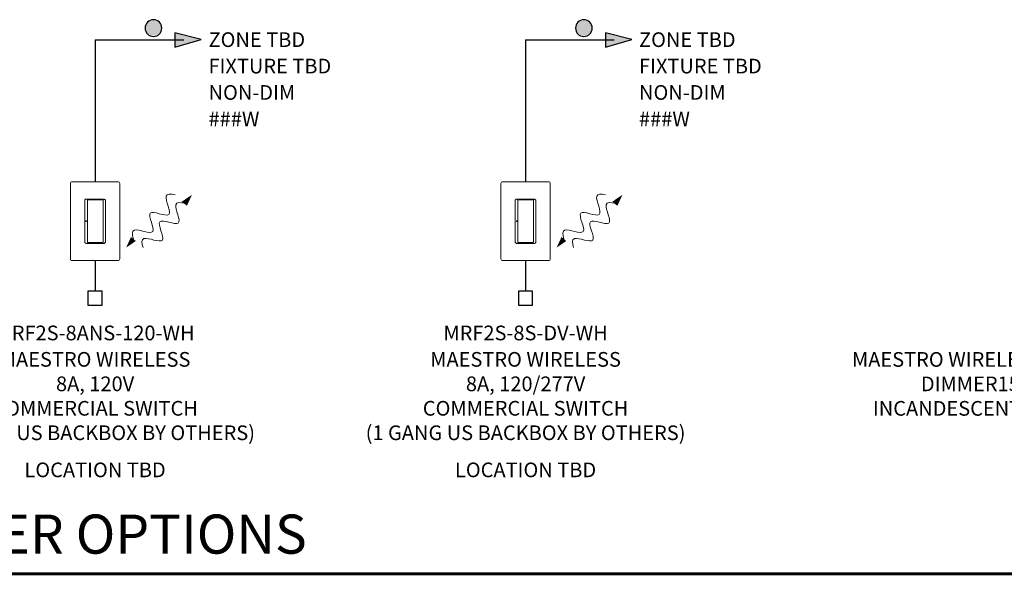
# Model space of a CAD drawing. Units: inches. Extents: x 279.6 to 321, y 3.8 to 39.1.
# Drawn here: x 301.7 to 308, y 22.3 to 25.8 of the extents above; entities that cross this region are included whole.
import ezdxf
from ezdxf.enums import TextEntityAlignment as Align

# ---------------------------------------------------------------- set-up
doc = ezdxf.new("R2010")
doc.units = ezdxf.units.IN
doc.header["$MEASUREMENT"] = 0
doc.layers.add('Device', color=7, linetype='Continuous', lineweight=0)
for name, color, linetype in [('Lutron_Description', 7, 'Continuous'), ('Lutron_Location', 5, 'Continuous'), ('Lutron_Part_Number', 1, 'Continuous'), ('Lutron_Zone', 7, 'Continuous')]:
    doc.layers.add(name, color=color, linetype=linetype)
doc.styles.add('_ARIAL', font='arial.ttf', dxfattribs={"height": 0.09375})
doc.styles.add('ARIAL', font='arial.ttf')

# ---------------------------------------------------------------- blocks, each defined once
blk = doc.blocks.new('Talking-Listening')
at = {"layer": 'Device'}
for points in [[(0.3991, 0.1265), (0.4613, 0.169), (0.43, 0.1014)], [(0.1025, -0.1266), (0.0403, -0.1691), (0.0716, -0.1015)]]:
    blk.add_hatch(color=256, dxfattribs=at).paths.add_polyline_path(points)
blk.add_line((0.399, 0.1264), (0.43, 0.1015))
for points in [[(0.087, -0.114), (0.0781, -0.0846), (0.0732, -0.0251), (0.2723, -0.1237), (0.1305, 0.1117), (0.374, -0.0157), (0.2636, 0.1771), (0.3233, 0.1758), (0.3533, 0.1686)], [(0.1483, -0.1687), (0.1393, -0.1392), (0.1345, -0.0797), (0.3336, -0.1783), (0.1918, 0.0571), (0.4352, -0.0704), (0.3249, 0.1224), (0.3846, 0.1212), (0.4146, 0.114)]]:
    blk.add_open_spline(points, degree=3, knots=[0.0449363, 0.0449363, 0.0449363, 0.0449363, 0.1179439, 0.2358877, 0.3538316, 0.4717754, 0.5897193, 0.6627269, 0.6627269, 0.6627269, 0.6627269], dxfattribs=at)

msp = doc.modelspace()

# ---------------------------------------------------------------- hatches: boundary and pattern name
for points in [[(302.6527, 25.7566, 1), (302.5551, 25.7566, 1)], [(305.4027, 25.7566, 1), (305.3051, 25.7566, 1)], [(302.7408, 25.6336), (302.9097, 25.6841), (302.7408, 25.7268)], [(305.4908, 25.6336), (305.6597, 25.6841), (305.4908, 25.7268)]]:
    msp.add_hatch(color=256).paths.add_polyline_path(points)

# ---------------------------------------------------------------- linework, layer by layer
for p, q in [((302.7408, 25.7268), (302.7408, 25.6336)), ((302.9097, 25.6841), (302.7408, 25.7268)), ((305.4908, 25.7268), (305.4908, 25.6336)), ((305.6597, 25.6841), (305.4908, 25.7268)), ((302.2312, 25.6815), (302.7971, 25.6815)), ((302.7408, 25.6336), (302.9097, 25.6841)), ((304.9812, 25.6815), (305.5471, 25.6815)), ((305.4908, 25.6336), (305.6597, 25.6841)), ((302.2312, 24.2711), (302.2312, 24.0793)), ((304.9812, 24.2711), (304.9812, 24.0793))]:
    msp.add_line(p, q)
at = {"color": 7}
for p, q in [((302.2312, 25.6815), (302.2312, 24.7751)), ((304.9812, 25.6815), (304.9812, 24.7751))]:
    msp.add_line(p, q, dxfattribs=at)
for points in [[(302.2743, 23.9852), (302.188, 23.9852), (302.188, 24.0793), (302.2743, 24.0793)], [(305.0243, 23.9852), (304.938, 23.9852), (304.938, 24.0793), (305.0243, 24.0793)]]:
    msp.add_lwpolyline(points, close=True)
at = {"const_width": 0.02}
msp.add_lwpolyline([(298.2122, 22.2713), (318.8685, 22.2713)], dxfattribs=at)
for centre, start, end in [((302.6039, 25.7566), 0, 180), ((305.3539, 25.7566), 0, 180), ((302.6039, 25.7566), 180, 0), ((305.3539, 25.7566), 180, 0)]:
    msp.add_arc(centre, 0.0535, start, end)
at = {"layer": 'Device'}
for p, q in [((302.0734, 24.283), (302.0734, 24.7633)), ((302.0853, 24.7752), (302.3771, 24.7752)), ((302.389, 24.7633), (302.389, 24.283)), ((304.8234, 24.283), (304.8234, 24.7633)), ((304.8353, 24.7752), (305.1271, 24.7752)), ((305.139, 24.7633), (305.139, 24.283)), ((302.2002, 24.3863), (302.2002, 24.3815)), ((302.2679, 24.3863), (302.2679, 24.3815)), ((304.9502, 24.3863), (304.9502, 24.3815)), ((305.0179, 24.3863), (305.0179, 24.3815)), ((302.3771, 24.2711), (302.0853, 24.2711)), ((305.1271, 24.2711), (304.8353, 24.2711))]:
    msp.add_line(p, q, dxfattribs=at)
for points in [[(302.2967, 24.6568), (302.2967, 24.3895, -0.414214), (302.2888, 24.3815), (302.1736, 24.3815, -0.414214), (302.1656, 24.3895), (302.1656, 24.6568, -0.414214), (302.1736, 24.6648), (302.2888, 24.6648)], [(305.0467, 24.6568), (305.0467, 24.3895, -0.414214), (305.0388, 24.3815), (304.9236, 24.3815, -0.414214), (304.9156, 24.3895), (304.9156, 24.6568, -0.414214), (304.9236, 24.6648), (305.0388, 24.6648)]]:
    msp.add_lwpolyline(points, format="xyb", close=True, dxfattribs=at)
for points in [[(302.2826, 24.3863), (302.1824, 24.3863), (302.1824, 24.6595), (302.2826, 24.6595)], [(305.0326, 24.3863), (304.9324, 24.3863), (304.9324, 24.6595), (305.0326, 24.6595)]]:
    msp.add_lwpolyline(points, close=True, dxfattribs=at)
for centre in [(302.1745, 24.5232), (304.9245, 24.5232)]:
    msp.add_circle(centre, 0.00225, dxfattribs=at)
for centre, radius, start, end in [((302.0853, 24.7634), 0.0119, 89.9102, 180.0898), ((302.3771, 24.7634), 0.0119, 359.9102, 90.0898), ((304.8353, 24.7634), 0.0119, 89.9102, 180.0898), ((305.1271, 24.7634), 0.0119, 359.9102, 90.0898), ((302.2888, 24.6568), 0.00799, 0, 90), ((305.0388, 24.6568), 0.00799, 0, 90), ((302.0853, 24.283), 0.0119, 179.9102, 270.0898), ((302.3771, 24.283), 0.0119, 269.9102, 0.0898), ((304.8353, 24.283), 0.0119, 179.9102, 270.0898), ((305.1271, 24.283), 0.0119, 269.9102, 0.0898)]:
    msp.add_arc(centre, radius, start, end, dxfattribs=at)

# ---------------------------------------------------------------- block references
for p in [(302.389, 24.5232), (305.139, 24.5232)]:
    msp.add_blockref('Talking-Listening', p, dxfattribs=at)

# ---------------------------------------------------------------- texts
at = {"insert": (298.2122, 22.3213), "char_height": 0.25, "attachment_point": 7, "style": '_ARIAL'}
msp.add_mtext('WALL SWITCH / DIMMER OPTIONS ', dxfattribs=at)
at = {"layer": 'Lutron_Description', "char_height": 0.09375, "attachment_point": 2, "style": 'ARIAL'}
for s, insert, width in [('MAESTRO WIRELESS\\P8A, 120V\\PCOMMERCIAL SWITCH\\P(1 GANG US BACKBOX BY OTHERS)', (302.2312, 23.6874), 3.558352), ('MAESTRO WIRELESS\\P8A, 120/277V\\PCOMMERCIAL SWITCH\\P(1 GANG US BACKBOX BY OTHERS)', (304.9812, 23.6874), 3.558352), ('MAESTRO WIRELESS MULTI-LOCATION/SINGLE-POLE CL DIMMER\\P150 W DIMMABLE CFL/LED/ 600W INCANDESCENT/HALOGEN\\P(1 GANG US BACKBOX BY OTHERS)', (308.7312, 23.687), 3.538473)]:
    msp.add_mtext(s, dxfattribs=dict(at, insert=insert, width=width))
at = {"layer": 'Lutron_Location', "style": 'ARIAL'}
for p in [(302.2312, 22.9816), (304.9812, 22.9816)]:
    msp.add_text('LOCATION TBD', height=0.09375, dxfattribs=at).set_placement(p, align=Align.TOP_CENTER)
at = {"layer": 'Lutron_Part_Number', "style": 'ARIAL'}
for s, p in [('MRF2S-8ANS-120-WH', (302.2312, 23.8561)), ('MRF2S-8S-DV-WH', (304.9812, 23.8561))]:
    msp.add_text(s, height=0.09375, dxfattribs=at).set_placement(p, align=Align.TOP_CENTER)
at = {"layer": 'Lutron_Zone', "style": 'ARIAL'}
for s, p in [('ZONE TBD', (302.9559, 25.7295)), ('ZONE TBD', (305.7059, 25.7295)), ('FIXTURE TBD', (302.9559, 25.5608)), ('FIXTURE TBD', (305.7059, 25.5608)), ('NON-DIM', (302.9559, 25.3921)), ('NON-DIM', (305.7059, 25.3921)), ('###W', (302.9559, 25.2235)), ('###W', (305.7059, 25.2235))]:
    msp.add_text(s, height=0.09375, dxfattribs=at).set_placement(p, align=Align.TOP_LEFT)

doc.saveas('drawing.dxf')
